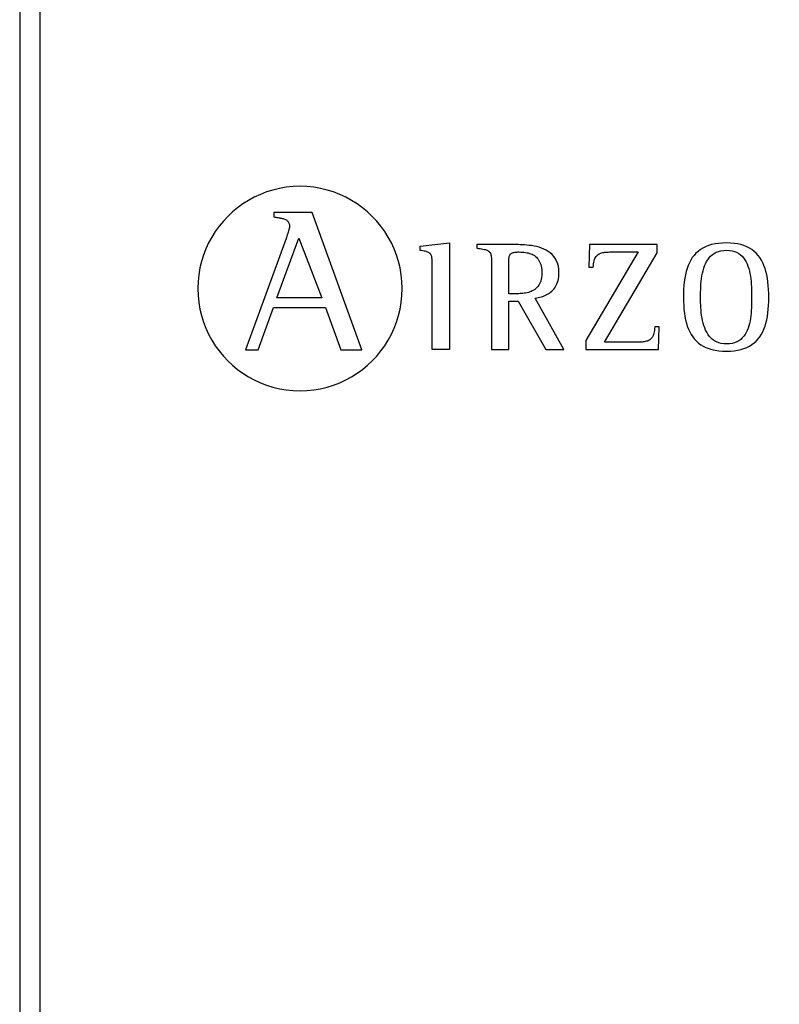
# Model space of a CAD drawing. Units: millimetres. Extents: x 14303 to 67572, y 2942 to 12698.
# Drawn here: x 28632 to 28807, y 6541 to 6767 of the extents above; entities that cross this region are included whole.
import ezdxf

# ---------------------------------------------------------------- set-up
doc = ezdxf.new("R2010")
doc.units = ezdxf.units.MM
doc.layers.add('PDF_Geometría', color=7, linetype='Continuous')

msp = doc.modelspace()

# ---------------------------------------------------------------- linework, layer by layer
for p, q in [((28688.6, 6727.31), (28687.18, 6726.76)), ((28690.07, 6727.76), (28688.6, 6727.31)), ((28691.58, 6728.13), (28690.07, 6727.76)), ((28693.13, 6728.39), (28691.58, 6728.13)), ((28694.7, 6728.55), (28693.13, 6728.39)), ((28696.31, 6728.61), (28694.7, 6728.55)), ((28697.91, 6728.55), (28696.31, 6728.61)), ((28699.49, 6728.39), (28697.91, 6728.55)), ((28701.04, 6728.13), (28699.49, 6728.39)), ((28702.55, 6727.76), (28701.04, 6728.13)), ((28704.02, 6727.31), (28702.55, 6727.76)), ((28705.45, 6726.76), (28704.02, 6727.31)), ((28684.46, 6725.39), (28683.18, 6724.59)), ((28685.79, 6726.12), (28684.46, 6725.39)), ((28687.18, 6726.76), (28685.79, 6726.12)), ((28706.83, 6726.12), (28705.45, 6726.76)), ((28708.16, 6725.39), (28706.83, 6726.12)), ((28709.44, 6724.59), (28708.16, 6725.39)), ((28680.8, 6722.74), (28679.7, 6721.71)), ((28681.96, 6723.7), (28680.8, 6722.74)), ((28683.18, 6724.59), (28681.96, 6723.7)), ((28690.28, 6722.59), (28690.28, 6721.56)), ((28699.1, 6722.59), (28690.28, 6722.59)), ((28710.55, 6691.02), (28699.1, 6722.59)), ((28710.66, 6723.7), (28709.44, 6724.59)), ((28711.83, 6722.74), (28710.66, 6723.7)), ((28712.92, 6721.71), (28711.83, 6722.74)), ((28678.67, 6720.62), (28677.71, 6719.46)), ((28679.7, 6721.71), (28678.67, 6720.62)), ((28690.28, 6721.56), (28690.52, 6721.52)), ((28690.52, 6721.52), (28690.75, 6721.49)), ((28690.75, 6721.49), (28690.98, 6721.46)), ((28690.98, 6721.46), (28691.2, 6721.43)), ((28691.2, 6721.43), (28691.42, 6721.39)), ((28691.42, 6721.39), (28691.64, 6721.36)), ((28691.64, 6721.36), (28691.85, 6721.32)), ((28691.85, 6721.32), (28692.05, 6721.28)), ((28692.05, 6721.28), (28692.25, 6721.23)), ((28692.25, 6721.23), (28692.44, 6721.18)), ((28692.44, 6721.18), (28692.62, 6721.12)), ((28692.62, 6721.12), (28692.79, 6721.05)), ((28692.79, 6721.05), (28692.95, 6720.98)), ((28692.95, 6720.98), (28693.11, 6720.89)), ((28693.11, 6720.89), (28693.25, 6720.8)), ((28693.25, 6720.8), (28693.37, 6720.7)), ((28693.37, 6720.7), (28693.49, 6720.58)), ((28693.49, 6720.58), (28693.59, 6720.45)), ((28693.59, 6720.45), (28693.68, 6720.31)), ((28693.68, 6720.31), (28693.76, 6720.15)), ((28713.95, 6720.62), (28712.92, 6721.71)), ((28714.91, 6719.46), (28713.95, 6720.62)), ((28676.82, 6718.24), (28676.02, 6716.96)), ((28677.71, 6719.46), (28676.82, 6718.24)), ((28693.56, 6718.01), (28693.52, 6717.87)), ((28693.6, 6718.14), (28693.56, 6718.01)), ((28693.64, 6718.28), (28693.6, 6718.14)), ((28693.68, 6718.41), (28693.64, 6718.28)), ((28693.72, 6718.54), (28693.68, 6718.41)), ((28693.75, 6718.67), (28693.72, 6718.54)), ((28693.78, 6718.78), (28693.75, 6718.67)), ((28693.76, 6720.15), (28693.82, 6719.97)), ((28693.81, 6718.89), (28693.78, 6718.78)), ((28693.83, 6719), (28693.81, 6718.89)), ((28693.82, 6719.97), (28693.86, 6719.79)), ((28693.85, 6719.09), (28693.83, 6719)), ((28693.87, 6719.17), (28693.85, 6719.09)), ((28693.86, 6719.79), (28693.89, 6719.58)), ((28693.88, 6719.24), (28693.87, 6719.17)), ((28693.89, 6719.31), (28693.88, 6719.24)), ((28693.89, 6719.58), (28693.89, 6719.35)), ((28693.89, 6719.35), (28693.89, 6719.31)), ((28715.8, 6718.24), (28714.91, 6719.46)), ((28716.6, 6716.96), (28715.8, 6718.24)), ((28676.02, 6716.96), (28675.29, 6715.63)), ((28693.1, 6716.58), (28683.76, 6691.02)), ((28690.99, 6702.98), (28696.01, 6716.68)), ((28693.13, 6716.69), (28693.1, 6716.58)), ((28693.17, 6716.8), (28693.13, 6716.69)), ((28693.21, 6716.92), (28693.17, 6716.8)), ((28693.25, 6717.04), (28693.21, 6716.92)), ((28693.3, 6717.17), (28693.25, 6717.04)), ((28693.34, 6717.31), (28693.3, 6717.17)), ((28693.38, 6717.44), (28693.34, 6717.31)), ((28693.43, 6717.58), (28693.38, 6717.44)), ((28693.47, 6717.72), (28693.43, 6717.58)), ((28693.52, 6717.87), (28693.47, 6717.72)), ((28696.01, 6716.68), (28701.35, 6702.98)), ((28717.33, 6715.63), (28716.6, 6716.96)), ((28674.65, 6714.25), (28674.1, 6712.82)), ((28675.29, 6715.63), (28674.65, 6714.25)), ((28717.97, 6714.25), (28717.33, 6715.63)), ((28718.52, 6712.82), (28717.97, 6714.25)), ((28723.96, 6714.86), (28730.65, 6715.6)), ((28723.96, 6713.87), (28723.96, 6714.86)), ((28724.28, 6713.82), (28723.96, 6713.87)), ((28724.57, 6713.78), (28724.28, 6713.82)), ((28724.84, 6713.73), (28724.57, 6713.78)), ((28725.08, 6713.68), (28724.84, 6713.73)), ((28725.31, 6713.63), (28725.08, 6713.68)), ((28725.51, 6713.57), (28725.31, 6713.63)), ((28725.69, 6713.5), (28725.51, 6713.57)), ((28725.85, 6713.43), (28725.69, 6713.5)), ((28730.65, 6715.6), (28730.65, 6691.1)), ((28737.09, 6715.2), (28736.96, 6715.2)), ((28736.96, 6715.2), (28736.96, 6714.42)), ((28737.09, 6715.2), (28736.96, 6715.2)), ((28736.96, 6714.42), (28737.36, 6714.35)), ((28737.28, 6715.2), (28737.09, 6715.2)), ((28737.28, 6715.2), (28737.09, 6715.2)), ((28737.53, 6715.2), (28737.28, 6715.2)), ((28737.53, 6715.2), (28737.28, 6715.2)), ((28737.36, 6714.35), (28737.73, 6714.29)), ((28737.83, 6715.2), (28737.53, 6715.2)), ((28737.83, 6715.2), (28737.53, 6715.2)), ((28737.73, 6714.29), (28738.06, 6714.23)), ((28738.17, 6715.2), (28737.83, 6715.2)), ((28738.17, 6715.2), (28737.83, 6715.2)), ((28738.06, 6714.23), (28738.37, 6714.17)), ((28738.55, 6715.2), (28738.17, 6715.2)), ((28738.55, 6715.2), (28738.17, 6715.2)), ((28738.37, 6714.17), (28738.65, 6714.11)), ((28738.96, 6715.2), (28738.55, 6715.2)), ((28738.96, 6715.2), (28738.55, 6715.2)), ((28738.65, 6714.11), (28738.9, 6714.05)), ((28738.9, 6714.05), (28739.12, 6713.98)), ((28739.4, 6715.2), (28738.96, 6715.2)), ((28739.4, 6715.2), (28738.96, 6715.2)), ((28739.12, 6713.98), (28739.32, 6713.91)), ((28739.32, 6713.91), (28739.5, 6713.82)), ((28739.86, 6715.2), (28739.4, 6715.2)), ((28739.86, 6715.2), (28739.4, 6715.2)), ((28739.5, 6713.82), (28739.66, 6713.73)), ((28739.66, 6713.73), (28739.79, 6713.62)), ((28739.79, 6713.62), (28739.91, 6713.5)), ((28740.34, 6715.2), (28739.86, 6715.2)), ((28740.34, 6715.2), (28739.86, 6715.2)), ((28739.91, 6713.5), (28740.01, 6713.37)), ((28740.84, 6715.2), (28740.34, 6715.2)), ((28740.84, 6715.2), (28740.34, 6715.2)), ((28741.33, 6715.2), (28740.84, 6715.2)), ((28741.33, 6715.2), (28740.84, 6715.2)), ((28741.83, 6715.2), (28741.33, 6715.2)), ((28741.83, 6715.2), (28741.33, 6715.2)), ((28742.32, 6715.2), (28741.83, 6715.2)), ((28742.32, 6715.2), (28741.83, 6715.2)), ((28742.81, 6715.2), (28742.32, 6715.2)), ((28742.81, 6715.2), (28742.32, 6715.2)), ((28743.27, 6715.2), (28742.81, 6715.2)), ((28743.27, 6715.2), (28742.81, 6715.2)), ((28743.72, 6715.2), (28743.27, 6715.2)), ((28743.72, 6715.2), (28743.27, 6715.2)), ((28744.13, 6715.2), (28743.72, 6715.2)), ((28744.13, 6715.2), (28743.72, 6715.2)), ((28744.52, 6715.2), (28744.13, 6715.2)), ((28744.52, 6715.2), (28744.13, 6715.2)), ((28744.87, 6715.2), (28744.52, 6715.2)), ((28744.87, 6715.2), (28744.52, 6715.2)), ((28745.17, 6715.2), (28744.87, 6715.2)), ((28745.17, 6715.2), (28744.87, 6715.2)), ((28745.43, 6715.2), (28745.17, 6715.2)), ((28745.43, 6715.2), (28745.17, 6715.2)), ((28745.63, 6715.2), (28745.43, 6715.2)), ((28745.63, 6715.2), (28745.43, 6715.2)), ((28745.49, 6713.42), (28745.69, 6713.46)), ((28745.77, 6715.2), (28745.63, 6715.2)), ((28745.77, 6715.2), (28745.63, 6715.2)), ((28745.69, 6713.46), (28745.91, 6713.49)), ((28746.13, 6715.2), (28745.77, 6715.2)), ((28746.13, 6715.2), (28745.77, 6715.2)), ((28745.91, 6713.49), (28746.15, 6713.51)), ((28746.53, 6715.2), (28746.13, 6715.2)), ((28746.53, 6715.2), (28746.13, 6715.2)), ((28746.15, 6713.51), (28746.42, 6713.52)), ((28746.42, 6713.52), (28746.7, 6713.52)), ((28746.98, 6715.19), (28746.53, 6715.2)), ((28746.98, 6715.19), (28746.53, 6715.2)), ((28746.7, 6713.52), (28747.08, 6713.51)), ((28747.45, 6715.17), (28746.98, 6715.19)), ((28747.45, 6715.17), (28746.98, 6715.19)), ((28747.08, 6713.51), (28747.44, 6713.5)), ((28747.44, 6713.5), (28747.79, 6713.47)), ((28747.96, 6715.15), (28747.45, 6715.17)), ((28747.96, 6715.15), (28747.45, 6715.17)), ((28747.79, 6713.47), (28748.14, 6713.42)), ((28748.48, 6715.1), (28747.96, 6715.15)), ((28748.48, 6715.1), (28747.96, 6715.15)), ((28749.03, 6715.04), (28748.48, 6715.1)), ((28749.03, 6715.04), (28748.48, 6715.1)), ((28749.58, 6714.97), (28749.03, 6715.04)), ((28749.58, 6714.97), (28749.03, 6715.04)), ((28750.15, 6714.87), (28749.58, 6714.97)), ((28750.15, 6714.87), (28749.58, 6714.97)), ((28750.71, 6714.74), (28750.15, 6714.87)), ((28750.71, 6714.74), (28750.15, 6714.87)), ((28751.28, 6714.59), (28750.71, 6714.74)), ((28751.28, 6714.59), (28750.71, 6714.74)), ((28751.83, 6714.4), (28751.28, 6714.59)), ((28751.83, 6714.4), (28751.28, 6714.59)), ((28752.37, 6714.18), (28751.83, 6714.4)), ((28752.37, 6714.18), (28751.83, 6714.4)), ((28752.89, 6713.93), (28752.37, 6714.18)), ((28752.89, 6713.93), (28752.37, 6714.18)), ((28753.38, 6713.64), (28752.89, 6713.93)), ((28753.38, 6713.64), (28752.89, 6713.93)), ((28753.85, 6713.3), (28753.38, 6713.64)), ((28753.85, 6713.3), (28753.38, 6713.64)), ((28774.05, 6713.52), (28762.05, 6693.17)), ((28762.91, 6715.2), (28762.77, 6710.01)), ((28778.46, 6715.2), (28762.91, 6715.2)), ((28766.19, 6713.43), (28766.43, 6713.47)), ((28766.43, 6713.47), (28766.68, 6713.49)), ((28766.68, 6713.49), (28766.94, 6713.5)), ((28766.94, 6713.5), (28767.2, 6713.51)), ((28767.2, 6713.51), (28767.46, 6713.52)), ((28767.46, 6713.52), (28767.73, 6713.52)), ((28767.73, 6713.52), (28768, 6713.52)), ((28768, 6713.52), (28768.1, 6713.52)), ((28768.1, 6713.52), (28768.24, 6713.52)), ((28768.24, 6713.52), (28768.41, 6713.52)), ((28768.41, 6713.52), (28768.62, 6713.52)), ((28768.62, 6713.52), (28768.86, 6713.52)), ((28768.86, 6713.52), (28769.12, 6713.52)), ((28769.12, 6713.52), (28769.41, 6713.52)), ((28769.41, 6713.52), (28769.72, 6713.52)), ((28769.72, 6713.52), (28770.04, 6713.52)), ((28770.04, 6713.52), (28770.37, 6713.52)), ((28770.37, 6713.52), (28770.71, 6713.52)), ((28770.71, 6713.52), (28771.05, 6713.52)), ((28771.05, 6713.52), (28771.39, 6713.52)), ((28771.39, 6713.52), (28771.73, 6713.52)), ((28771.73, 6713.52), (28772.06, 6713.52)), ((28772.06, 6713.52), (28772.38, 6713.52)), ((28772.38, 6713.52), (28772.68, 6713.52)), ((28772.68, 6713.52), (28772.96, 6713.52)), ((28772.96, 6713.52), (28773.22, 6713.52)), ((28773.22, 6713.52), (28773.46, 6713.52)), ((28773.46, 6713.52), (28773.66, 6713.52)), ((28773.66, 6713.52), (28773.83, 6713.52)), ((28773.83, 6713.52), (28773.96, 6713.52)), ((28773.96, 6713.52), (28774.05, 6713.52)), ((28778.46, 6713.3), (28778.46, 6715.2)), ((28787.86, 6713.66), (28787.38, 6713.22)), ((28788.39, 6714.06), (28787.86, 6713.66)), ((28788.96, 6714.41), (28788.39, 6714.06)), ((28789.59, 6714.72), (28788.96, 6714.41)), ((28790.26, 6714.99), (28789.59, 6714.72)), ((28790.98, 6715.2), (28790.26, 6714.99)), ((28791.76, 6715.37), (28790.98, 6715.2)), ((28791.57, 6713.2), (28792.05, 6713.45)), ((28792.59, 6715.5), (28791.76, 6715.37)), ((28792.05, 6713.45), (28792.57, 6713.65)), ((28792.57, 6713.65), (28793.13, 6713.79)), ((28793.47, 6715.57), (28792.59, 6715.5)), ((28793.13, 6713.79), (28793.75, 6713.88)), ((28794.42, 6715.6), (28793.47, 6715.57)), ((28793.75, 6713.88), (28794.42, 6713.91)), ((28795.32, 6715.57), (28794.42, 6715.6)), ((28794.42, 6713.91), (28795.07, 6713.88)), ((28795.07, 6713.88), (28795.67, 6713.79)), ((28796.17, 6715.5), (28795.32, 6715.57)), ((28795.67, 6713.79), (28796.23, 6713.64)), ((28796.97, 6715.37), (28796.17, 6715.5)), ((28796.23, 6713.64), (28796.73, 6713.44)), ((28797.72, 6715.2), (28796.97, 6715.37)), ((28798.42, 6714.99), (28797.72, 6715.2)), ((28799.08, 6714.72), (28798.42, 6714.99)), ((28799.68, 6714.41), (28799.08, 6714.72)), ((28800.24, 6714.06), (28799.68, 6714.41)), ((28800.76, 6713.66), (28800.24, 6714.06)), ((28801.24, 6713.22), (28800.76, 6713.66)), ((28673.64, 6711.35), (28673.27, 6709.84)), ((28674.1, 6712.82), (28673.64, 6711.35)), ((28718.98, 6711.35), (28718.52, 6712.82)), ((28719.34, 6709.84), (28718.98, 6711.35)), ((28726, 6713.35), (28725.85, 6713.43)), ((28726.12, 6713.27), (28726, 6713.35)), ((28726.23, 6713.17), (28726.12, 6713.27)), ((28726.33, 6713.06), (28726.23, 6713.17)), ((28726.41, 6712.94), (28726.33, 6713.06)), ((28726.48, 6712.81), (28726.41, 6712.94)), ((28726.54, 6712.66), (28726.48, 6712.81)), ((28726.59, 6712.49), (28726.54, 6712.66)), ((28726.62, 6712.31), (28726.59, 6712.49)), ((28726.65, 6712.11), (28726.62, 6712.31)), ((28726.67, 6711.89), (28726.65, 6712.11)), ((28726.69, 6711.65), (28726.67, 6711.89)), ((28726.7, 6711.39), (28726.69, 6711.65)), ((28726.71, 6711.11), (28726.7, 6711.39)), ((28740.01, 6713.37), (28740.1, 6713.21)), ((28740.1, 6713.21), (28740.16, 6713.04)), ((28740.16, 6713.04), (28740.22, 6712.85)), ((28740.22, 6712.85), (28740.27, 6712.63)), ((28740.27, 6712.63), (28740.3, 6712.39)), ((28740.3, 6712.39), (28740.33, 6712.12)), ((28740.33, 6712.12), (28740.34, 6711.83)), ((28740.34, 6711.83), (28740.35, 6711.5)), ((28740.35, 6711.5), (28740.36, 6711.15)), ((28744.3, 6710.9), (28744.31, 6711.18)), ((28744.31, 6711.43), (28744.33, 6711.67)), ((28744.31, 6711.18), (28744.31, 6711.43)), ((28744.33, 6711.67), (28744.34, 6711.89)), ((28744.34, 6711.89), (28744.36, 6712.09)), ((28744.36, 6712.09), (28744.39, 6712.28)), ((28744.39, 6712.28), (28744.43, 6712.45)), ((28744.43, 6712.45), (28744.48, 6712.61)), ((28744.48, 6712.61), (28744.53, 6712.75)), ((28744.53, 6712.75), (28744.6, 6712.88)), ((28744.6, 6712.88), (28744.68, 6712.99)), ((28744.68, 6712.99), (28744.78, 6713.09)), ((28744.78, 6713.09), (28744.89, 6713.18)), ((28744.89, 6713.18), (28745.01, 6713.26)), ((28745.01, 6713.26), (28745.16, 6713.32)), ((28745.16, 6713.32), (28745.32, 6713.38)), ((28745.32, 6713.38), (28745.49, 6713.42)), ((28748.14, 6713.42), (28748.47, 6713.36)), ((28748.47, 6713.36), (28748.79, 6713.29)), ((28748.79, 6713.29), (28749.1, 6713.2)), ((28749.1, 6713.2), (28749.4, 6713.1)), ((28749.4, 6713.1), (28749.68, 6712.98)), ((28749.68, 6712.98), (28749.95, 6712.84)), ((28749.95, 6712.84), (28750.21, 6712.68)), ((28750.21, 6712.68), (28750.45, 6712.5)), ((28750.45, 6712.5), (28750.67, 6712.3)), ((28750.67, 6712.3), (28750.88, 6712.08)), ((28750.88, 6712.08), (28751.07, 6711.84)), ((28751.07, 6711.84), (28751.25, 6711.58)), ((28751.25, 6711.58), (28751.4, 6711.29)), ((28751.4, 6711.29), (28751.54, 6710.98)), ((28754.28, 6712.92), (28753.85, 6713.3)), ((28754.28, 6712.92), (28753.85, 6713.3)), ((28754.67, 6712.5), (28754.28, 6712.92)), ((28754.67, 6712.5), (28754.28, 6712.92)), ((28755.02, 6712.02), (28754.67, 6712.5)), ((28755.02, 6712.02), (28754.67, 6712.5)), ((28755.31, 6711.49), (28755.02, 6712.02)), ((28755.31, 6711.49), (28755.02, 6712.02)), ((28755.55, 6710.91), (28755.31, 6711.49)), ((28755.55, 6710.91), (28755.31, 6711.49)), ((28763.87, 6711.17), (28763.94, 6711.49)), ((28763.94, 6711.49), (28764.03, 6711.78)), ((28764.03, 6711.78), (28764.13, 6712.04)), ((28764.13, 6712.04), (28764.25, 6712.27)), ((28764.25, 6712.27), (28764.39, 6712.48)), ((28764.39, 6712.48), (28764.54, 6712.66)), ((28764.54, 6712.66), (28764.71, 6712.82)), ((28764.71, 6712.82), (28764.89, 6712.96)), ((28764.89, 6712.96), (28765.08, 6713.08)), ((28765.08, 6713.08), (28765.28, 6713.18)), ((28765.28, 6713.18), (28765.5, 6713.27)), ((28765.5, 6713.27), (28765.72, 6713.34)), ((28765.72, 6713.34), (28765.95, 6713.39)), ((28765.95, 6713.39), (28766.19, 6713.43)), ((28766.32, 6692.78), (28778.46, 6713.3)), ((28786.18, 6711.65), (28785.87, 6711.05)), ((28786.54, 6712.22), (28786.18, 6711.65)), ((28786.94, 6712.74), (28786.54, 6712.22)), ((28787.38, 6713.22), (28786.94, 6712.74)), ((28789.56, 6710.81), (28789.81, 6711.3)), ((28789.81, 6711.3), (28790.08, 6711.75)), ((28790.08, 6711.75), (28790.4, 6712.17)), ((28790.4, 6712.17), (28790.75, 6712.56)), ((28790.75, 6712.56), (28791.14, 6712.9)), ((28791.14, 6712.9), (28791.57, 6713.2)), ((28796.73, 6713.44), (28797.2, 6713.18)), ((28797.2, 6713.18), (28797.61, 6712.88)), ((28797.61, 6712.88), (28797.99, 6712.53)), ((28797.99, 6712.53), (28798.33, 6712.14)), ((28798.33, 6712.14), (28798.63, 6711.72)), ((28798.63, 6711.72), (28798.9, 6711.26)), ((28798.9, 6711.26), (28799.14, 6710.77)), ((28801.67, 6712.74), (28801.24, 6713.22)), ((28802.06, 6712.22), (28801.67, 6712.74)), ((28802.42, 6711.65), (28802.06, 6712.22)), ((28802.74, 6711.05), (28802.42, 6711.65)), ((28673.27, 6709.84), (28673.01, 6708.3)), ((28719.6, 6708.3), (28719.34, 6709.84)), ((28726.71, 6710.81), (28726.71, 6711.11)), ((28726.71, 6710.48), (28726.71, 6710.81)), ((28726.71, 6710.19), (28726.71, 6710.48)), ((28726.71, 6709.76), (28726.71, 6710.19)), ((28726.71, 6709.22), (28726.71, 6709.76)), ((28726.71, 6708.57), (28726.71, 6709.22)), ((28740.36, 6711.15), (28740.36, 6710.76)), ((28740.36, 6710.76), (28740.36, 6710.33)), ((28740.36, 6710.33), (28740.36, 6710.02)), ((28740.36, 6710.02), (28740.36, 6709.58)), ((28740.36, 6709.58), (28740.36, 6709.02)), ((28740.36, 6709.02), (28740.36, 6708.36)), ((28744.3, 6710.61), (28744.3, 6710.9)), ((28744.3, 6710.3), (28744.3, 6710.61)), ((28744.3, 6703.92), (28744.3, 6710.3)), ((28751.54, 6710.98), (28751.66, 6710.65)), ((28751.66, 6710.65), (28751.75, 6710.29)), ((28751.75, 6710.29), (28751.83, 6709.9)), ((28751.83, 6709.9), (28751.89, 6709.49)), ((28751.89, 6709.49), (28751.92, 6709.05)), ((28751.92, 6709.05), (28751.93, 6708.58)), ((28755.73, 6710.26), (28755.55, 6710.91)), ((28755.73, 6710.26), (28755.55, 6710.91)), ((28755.83, 6709.56), (28755.73, 6710.26)), ((28755.83, 6709.56), (28755.73, 6710.26)), ((28755.87, 6708.79), (28755.83, 6709.56)), ((28755.87, 6708.79), (28755.83, 6709.56)), ((28762.77, 6710.01), (28763.77, 6710.01)), ((28763.77, 6710.01), (28763.78, 6710.43)), ((28763.78, 6710.43), (28763.82, 6710.82)), ((28763.82, 6710.82), (28763.87, 6711.17)), ((28785.13, 6709.02), (28784.95, 6708.27)), ((28785.34, 6709.73), (28785.13, 6709.02)), ((28785.58, 6710.41), (28785.34, 6709.73)), ((28785.87, 6711.05), (28785.58, 6710.41)), ((28788.86, 6708.62), (28789, 6709.2)), ((28789, 6709.2), (28789.16, 6709.76)), ((28789.16, 6709.76), (28789.34, 6710.3)), ((28789.34, 6710.3), (28789.56, 6710.81)), ((28799.14, 6710.77), (28799.34, 6710.25)), ((28799.34, 6710.25), (28799.52, 6709.7)), ((28799.52, 6709.7), (28799.67, 6709.14)), ((28799.67, 6709.14), (28799.79, 6708.56)), ((28803.02, 6710.41), (28802.74, 6711.05)), ((28803.26, 6709.73), (28803.02, 6710.41)), ((28803.48, 6709.02), (28803.26, 6709.73)), ((28803.65, 6708.27), (28803.48, 6709.02)), ((28672.85, 6706.72), (28672.79, 6705.12)), ((28673.01, 6708.3), (28672.85, 6706.72)), ((28719.76, 6706.72), (28719.6, 6708.3)), ((28719.82, 6705.12), (28719.76, 6706.72)), ((28726.71, 6707.82), (28726.71, 6708.57)), ((28726.71, 6706.98), (28726.71, 6707.82)), ((28726.71, 6706.08), (28726.71, 6706.98)), ((28740.36, 6708.36), (28740.36, 6707.6)), ((28740.36, 6707.6), (28740.36, 6706.76)), ((28740.36, 6706.76), (28740.36, 6705.85)), ((28751.68, 6706.84), (28751.55, 6706.48)), ((28751.79, 6707.23), (28751.68, 6706.84)), ((28751.87, 6707.64), (28751.79, 6707.23)), ((28751.92, 6708.09), (28751.87, 6707.64)), ((28751.93, 6708.58), (28751.92, 6708.09)), ((28755.55, 6706.58), (28755.66, 6706.97)), ((28755.55, 6706.58), (28755.66, 6706.97)), ((28755.66, 6706.97), (28755.75, 6707.38)), ((28755.66, 6706.97), (28755.75, 6707.38)), ((28755.75, 6707.38), (28755.82, 6707.83)), ((28755.75, 6707.38), (28755.82, 6707.83)), ((28755.82, 6707.83), (28755.86, 6708.3)), ((28755.82, 6707.83), (28755.86, 6708.3)), ((28755.86, 6708.3), (28755.87, 6708.79)), ((28755.86, 6708.3), (28755.87, 6708.79)), ((28784.69, 6706.66), (28784.6, 6705.81)), ((28784.81, 6707.48), (28784.69, 6706.66)), ((28784.95, 6708.27), (28784.81, 6707.48)), ((28788.53, 6706.17), (28788.59, 6706.8)), ((28788.59, 6706.8), (28788.66, 6707.41)), ((28788.66, 6707.41), (28788.75, 6708.02)), ((28788.75, 6708.02), (28788.86, 6708.62)), ((28799.79, 6708.56), (28799.9, 6707.96)), ((28799.9, 6707.96), (28799.98, 6707.35)), ((28799.98, 6707.35), (28800.05, 6706.74)), ((28800.05, 6706.74), (28800.1, 6706.12)), ((28803.8, 6707.48), (28803.65, 6708.27)), ((28803.92, 6706.66), (28803.8, 6707.48)), ((28804.01, 6705.81), (28803.92, 6706.66)), ((28672.79, 6705.12), (28672.85, 6703.51)), ((28719.76, 6703.51), (28719.82, 6705.12)), ((28726.71, 6705.11), (28726.71, 6706.08)), ((28726.71, 6704.09), (28726.71, 6705.11)), ((28740.36, 6705.85), (28740.36, 6704.88)), ((28740.36, 6704.88), (28740.36, 6703.86)), ((28749.44, 6704.45), (28749.14, 6704.34)), ((28749.73, 6704.59), (28749.44, 6704.45)), ((28750.01, 6704.74), (28749.73, 6704.59)), ((28750.28, 6704.92), (28750.01, 6704.74)), ((28750.54, 6705.12), (28750.28, 6704.92)), ((28750.78, 6705.34), (28750.54, 6705.12)), ((28751, 6705.59), (28750.78, 6705.34)), ((28751.2, 6705.86), (28751, 6705.59)), ((28751.39, 6706.16), (28751.2, 6705.86)), ((28751.55, 6706.48), (28751.39, 6706.16)), ((28753.93, 6704.26), (28754.19, 6704.48)), ((28753.93, 6704.26), (28754.19, 6704.48)), ((28754.19, 6704.48), (28754.44, 6704.72)), ((28754.19, 6704.48), (28754.44, 6704.72)), ((28754.44, 6704.72), (28754.67, 6704.97)), ((28754.44, 6704.72), (28754.67, 6704.97)), ((28754.67, 6704.97), (28754.88, 6705.25)), ((28754.67, 6704.97), (28754.88, 6705.25)), ((28754.88, 6705.25), (28755.08, 6705.55)), ((28754.88, 6705.25), (28755.08, 6705.55)), ((28755.08, 6705.55), (28755.26, 6705.87)), ((28755.08, 6705.55), (28755.26, 6705.87)), ((28755.26, 6705.87), (28755.41, 6706.21)), ((28755.26, 6705.87), (28755.41, 6706.21)), ((28755.41, 6706.21), (28755.55, 6706.58)), ((28755.41, 6706.21), (28755.55, 6706.58)), ((28784.54, 6704.93), (28784.51, 6704.01)), ((28784.6, 6705.81), (28784.54, 6704.93)), ((28788.45, 6704.29), (28788.46, 6704.92)), ((28788.46, 6704.92), (28788.49, 6705.54)), ((28788.49, 6705.54), (28788.53, 6706.17)), ((28800.1, 6706.12), (28800.13, 6705.49)), ((28800.13, 6705.49), (28800.16, 6704.87)), ((28800.16, 6704.87), (28800.17, 6704.26)), ((28804.08, 6704.93), (28804.01, 6705.81)), ((28804.11, 6704.01), (28804.08, 6704.93)), ((28672.85, 6703.51), (28673.01, 6701.93)), ((28701.35, 6702.98), (28690.99, 6702.98)), ((28719.6, 6701.93), (28719.76, 6703.51)), ((28726.71, 6703.03), (28726.71, 6704.09)), ((28726.71, 6701.95), (28726.71, 6703.03)), ((28740.36, 6703.86), (28740.36, 6702.8)), ((28740.36, 6702.8), (28740.36, 6701.73)), ((28744.33, 6703.92), (28744.3, 6703.92)), ((28744.3, 6691.1), (28744.3, 6702.24)), ((28744.3, 6702.24), (28746.52, 6702.24)), ((28744.38, 6703.92), (28744.33, 6703.92)), ((28744.44, 6703.92), (28744.38, 6703.92)), ((28744.5, 6703.92), (28744.44, 6703.92)), ((28744.58, 6703.92), (28744.5, 6703.92)), ((28744.67, 6703.92), (28744.58, 6703.92)), ((28744.77, 6703.92), (28744.67, 6703.92)), ((28744.87, 6703.92), (28744.77, 6703.92)), ((28744.98, 6703.92), (28744.87, 6703.92)), ((28745.09, 6703.92), (28744.98, 6703.92)), ((28745.2, 6703.92), (28745.09, 6703.92)), ((28745.32, 6703.92), (28745.2, 6703.92)), ((28745.43, 6703.92), (28745.32, 6703.92)), ((28745.55, 6703.92), (28745.43, 6703.92)), ((28745.66, 6703.92), (28745.55, 6703.92)), ((28745.77, 6703.92), (28745.66, 6703.92)), ((28745.87, 6703.92), (28745.77, 6703.92)), ((28745.97, 6703.92), (28745.87, 6703.92)), ((28746.06, 6703.92), (28745.97, 6703.92)), ((28746.14, 6703.92), (28746.06, 6703.92)), ((28746.21, 6703.92), (28746.14, 6703.92)), ((28746.27, 6703.92), (28746.21, 6703.92)), ((28746.31, 6703.92), (28746.27, 6703.92)), ((28746.35, 6703.92), (28746.31, 6703.92)), ((28746.64, 6703.92), (28746.35, 6703.92)), ((28746.52, 6702.24), (28752.86, 6691.1)), ((28746.94, 6703.94), (28746.64, 6703.92)), ((28747.25, 6703.96), (28746.94, 6703.94)), ((28747.57, 6703.99), (28747.25, 6703.96)), ((28747.88, 6704.03), (28747.57, 6703.99)), ((28748.2, 6704.08), (28747.88, 6704.03)), ((28748.52, 6704.15), (28748.2, 6704.08)), ((28748.83, 6704.24), (28748.52, 6704.15)), ((28749.14, 6704.34), (28748.83, 6704.24)), ((28750.39, 6702.88), (28750.74, 6702.94)), ((28750.39, 6702.88), (28750.74, 6702.94)), ((28756.98, 6691.1), (28750.39, 6702.88)), ((28750.74, 6702.94), (28751.09, 6703.02)), ((28750.74, 6702.94), (28751.09, 6703.02)), ((28751.09, 6703.02), (28751.44, 6703.1)), ((28751.09, 6703.02), (28751.44, 6703.1)), ((28751.44, 6703.1), (28751.78, 6703.2)), ((28751.44, 6703.1), (28751.78, 6703.2)), ((28751.78, 6703.2), (28752.12, 6703.31)), ((28751.78, 6703.2), (28752.12, 6703.31)), ((28752.12, 6703.31), (28752.44, 6703.43)), ((28752.12, 6703.31), (28752.44, 6703.43)), ((28752.44, 6703.43), (28752.76, 6703.56)), ((28752.44, 6703.43), (28752.76, 6703.56)), ((28752.76, 6703.56), (28753.07, 6703.71)), ((28752.76, 6703.56), (28753.07, 6703.71)), ((28753.07, 6703.71), (28753.37, 6703.88)), ((28753.07, 6703.71), (28753.37, 6703.88)), ((28753.37, 6703.88), (28753.66, 6704.06)), ((28753.37, 6703.88), (28753.66, 6704.06)), ((28753.66, 6704.06), (28753.93, 6704.26)), ((28753.66, 6704.06), (28753.93, 6704.26)), ((28784.51, 6704.01), (28784.5, 6703.06)), ((28784.5, 6703.06), (28784.51, 6702.12)), ((28788.44, 6703.67), (28788.45, 6704.29)), ((28788.44, 6703.06), (28788.44, 6703.67)), ((28788.44, 6702.5), (28788.44, 6703.06)), ((28788.45, 6701.92), (28788.44, 6702.5)), ((28800.17, 6704.26), (28800.18, 6703.65)), ((28800.18, 6703.65), (28800.18, 6703.06)), ((28800.18, 6703.06), (28800.18, 6702.48)), ((28800.18, 6702.48), (28800.18, 6701.89)), ((28804.08, 6701.22), (28804.11, 6702.13)), ((28804.12, 6703.06), (28804.11, 6704.01)), ((28804.11, 6702.13), (28804.12, 6703.06)), ((28673.01, 6701.93), (28673.27, 6700.39)), ((28673.27, 6700.39), (28673.64, 6698.88)), ((28686.67, 6691.02), (28690.19, 6700.77)), ((28690.19, 6700.77), (28702.15, 6700.77)), ((28702.15, 6700.77), (28705.67, 6691.02)), ((28718.98, 6698.88), (28719.34, 6700.39)), ((28719.34, 6700.39), (28719.6, 6701.93)), ((28726.71, 6700.86), (28726.71, 6701.95)), ((28726.71, 6699.76), (28726.71, 6700.86)), ((28740.36, 6701.73), (28740.36, 6700.64)), ((28740.36, 6700.64), (28740.36, 6699.56)), ((28784.51, 6702.12), (28784.55, 6701.21)), ((28784.55, 6701.21), (28784.61, 6700.33)), ((28784.61, 6700.33), (28784.71, 6699.48)), ((28788.47, 6701.33), (28788.45, 6701.92)), ((28788.5, 6700.73), (28788.47, 6701.33)), ((28788.54, 6700.12), (28788.5, 6700.73)), ((28788.6, 6699.52), (28788.54, 6700.12)), ((28800.11, 6700.07), (28800.06, 6699.46)), ((28800.14, 6700.68), (28800.11, 6700.07)), ((28800.16, 6701.29), (28800.14, 6700.68)), ((28800.18, 6701.89), (28800.16, 6701.29)), ((28803.92, 6699.51), (28804.01, 6700.35)), ((28804.01, 6700.35), (28804.08, 6701.22)), ((28673.64, 6698.88), (28674.1, 6697.41)), ((28718.52, 6697.41), (28718.98, 6698.88)), ((28726.71, 6698.68), (28726.71, 6699.76)), ((28726.71, 6697.62), (28726.71, 6698.68)), ((28726.71, 6696.59), (28726.71, 6697.62)), ((28740.36, 6699.56), (28740.36, 6698.48)), ((28740.36, 6698.48), (28740.36, 6697.44)), ((28784.71, 6699.48), (28784.83, 6698.67)), ((28784.83, 6698.67), (28784.98, 6697.9)), ((28784.98, 6697.9), (28785.17, 6697.15)), ((28788.68, 6698.92), (28788.6, 6699.52)), ((28788.78, 6698.32), (28788.68, 6698.92)), ((28788.89, 6697.73), (28788.78, 6698.32)), ((28789.03, 6697.16), (28788.89, 6697.73)), ((28799.82, 6697.67), (28799.7, 6697.1)), ((28799.92, 6698.26), (28799.82, 6697.67)), ((28800, 6698.85), (28799.92, 6698.26)), ((28800.06, 6699.46), (28800, 6698.85)), ((28803.48, 6697.19), (28803.65, 6697.93)), ((28803.65, 6697.93), (28803.8, 6698.7)), ((28803.8, 6698.7), (28803.92, 6699.51)), ((28674.1, 6697.41), (28674.65, 6695.98)), ((28674.65, 6695.98), (28675.29, 6694.6)), ((28717.33, 6694.6), (28717.97, 6695.98)), ((28717.97, 6695.98), (28718.52, 6697.41)), ((28726.71, 6695.62), (28726.71, 6696.59)), ((28726.71, 6694.7), (28726.71, 6695.62)), ((28740.36, 6697.44), (28740.36, 6696.43)), ((28740.36, 6696.43), (28740.36, 6695.46)), ((28740.36, 6695.46), (28740.36, 6694.56)), ((28777.84, 6695.49), (28777.79, 6695.14)), ((28777.84, 6695.49), (28777.79, 6695.14)), ((28777.87, 6695.87), (28777.84, 6695.49)), ((28777.87, 6695.87), (28777.84, 6695.49)), ((28777.89, 6696.29), (28777.87, 6695.87)), ((28777.89, 6696.29), (28777.87, 6695.87)), ((28778.89, 6696.29), (28777.89, 6696.29)), ((28778.75, 6691.1), (28778.89, 6696.29)), ((28785.17, 6697.15), (28785.39, 6696.45)), ((28785.39, 6696.45), (28785.64, 6695.78)), ((28785.64, 6695.78), (28785.93, 6695.15)), ((28789.19, 6696.6), (28789.03, 6697.16)), ((28789.38, 6696.06), (28789.19, 6696.6)), ((28789.6, 6695.54), (28789.38, 6696.06)), ((28789.85, 6695.05), (28789.6, 6695.54)), ((28799.18, 6695.49), (28798.95, 6695.01)), ((28799.38, 6696), (28799.18, 6695.49)), ((28799.56, 6696.54), (28799.38, 6696)), ((28799.7, 6697.1), (28799.56, 6696.54)), ((28802.74, 6695.18), (28803.02, 6695.81)), ((28803.02, 6695.81), (28803.26, 6696.48)), ((28803.26, 6696.48), (28803.48, 6697.19)), ((28675.29, 6694.6), (28676.02, 6693.26)), ((28676.02, 6693.26), (28676.82, 6691.98)), ((28715.8, 6691.98), (28716.6, 6693.26)), ((28716.6, 6693.26), (28717.33, 6694.6)), ((28726.71, 6693.85), (28726.71, 6694.7)), ((28726.71, 6693.08), (28726.71, 6693.85)), ((28726.71, 6692.41), (28726.71, 6693.08)), ((28740.36, 6694.56), (28740.36, 6693.73)), ((28740.36, 6693.73), (28740.36, 6692.99)), ((28762.05, 6693.17), (28762.05, 6691.1)), ((28776.38, 6693.13), (28776.16, 6693.05)), ((28776.38, 6693.13), (28776.16, 6693.05)), ((28776.58, 6693.23), (28776.38, 6693.13)), ((28776.58, 6693.23), (28776.38, 6693.13)), ((28776.77, 6693.35), (28776.58, 6693.23)), ((28776.77, 6693.35), (28776.58, 6693.23)), ((28776.95, 6693.49), (28776.77, 6693.35)), ((28776.95, 6693.49), (28776.77, 6693.35)), ((28777.11, 6693.65), (28776.95, 6693.49)), ((28777.11, 6693.65), (28776.95, 6693.49)), ((28777.27, 6693.84), (28777.11, 6693.65)), ((28777.27, 6693.84), (28777.11, 6693.65)), ((28777.41, 6694.04), (28777.27, 6693.84)), ((28777.41, 6694.04), (28777.27, 6693.84)), ((28777.53, 6694.28), (28777.41, 6694.04)), ((28777.53, 6694.28), (28777.41, 6694.04)), ((28777.63, 6694.54), (28777.53, 6694.28)), ((28777.63, 6694.54), (28777.53, 6694.28)), ((28777.72, 6694.82), (28777.63, 6694.54)), ((28777.72, 6694.82), (28777.63, 6694.54)), ((28777.79, 6695.14), (28777.72, 6694.82)), ((28777.79, 6695.14), (28777.72, 6694.82)), ((28785.93, 6695.15), (28786.26, 6694.56)), ((28786.26, 6694.56), (28786.62, 6694.01)), ((28786.62, 6694.01), (28787.03, 6693.49)), ((28787.03, 6693.49), (28787.47, 6693.02)), ((28790.13, 6694.59), (28789.85, 6695.05)), ((28790.45, 6694.17), (28790.13, 6694.59)), ((28790.8, 6693.78), (28790.45, 6694.17)), ((28791.19, 6693.43), (28790.8, 6693.78)), ((28791.61, 6693.13), (28791.19, 6693.43)), ((28792.08, 6692.87), (28791.61, 6693.13)), ((28797.24, 6693.11), (28796.77, 6692.86)), ((28797.66, 6693.41), (28797.24, 6693.11)), ((28798.04, 6693.75), (28797.66, 6693.41)), ((28798.38, 6694.14), (28798.04, 6693.75)), ((28798.68, 6694.56), (28798.38, 6694.14)), ((28798.95, 6695.01), (28798.68, 6694.56)), ((28801.24, 6693.04), (28801.67, 6693.52)), ((28801.67, 6693.52), (28802.06, 6694.03)), ((28802.06, 6694.03), (28802.42, 6694.59)), ((28802.42, 6694.59), (28802.74, 6695.18)), ((28676.82, 6691.98), (28677.71, 6690.76)), ((28683.76, 6691.02), (28686.67, 6691.02)), ((28705.67, 6691.02), (28710.55, 6691.02)), ((28714.91, 6690.76), (28715.8, 6691.98)), ((28726.71, 6691.85), (28726.71, 6692.41)), ((28726.71, 6691.41), (28726.71, 6691.85)), ((28726.71, 6691.1), (28726.71, 6691.41)), ((28730.65, 6691.1), (28726.71, 6691.1)), ((28740.36, 6692.99), (28740.36, 6692.34)), ((28740.36, 6692.34), (28740.36, 6691.8)), ((28740.36, 6691.8), (28740.36, 6691.38)), ((28740.36, 6691.38), (28740.36, 6691.1)), ((28740.36, 6691.1), (28744.3, 6691.1)), ((28752.86, 6691.1), (28756.98, 6691.1)), ((28762.05, 6691.1), (28778.75, 6691.1)), ((28766.43, 6692.78), (28766.32, 6692.78)), ((28766.43, 6692.78), (28766.32, 6692.78)), ((28766.59, 6692.78), (28766.43, 6692.78)), ((28766.59, 6692.78), (28766.43, 6692.78)), ((28766.79, 6692.78), (28766.59, 6692.78)), ((28766.79, 6692.78), (28766.59, 6692.78)), ((28767.04, 6692.78), (28766.79, 6692.78)), ((28767.04, 6692.78), (28766.79, 6692.78)), ((28767.32, 6692.78), (28767.04, 6692.78)), ((28767.32, 6692.78), (28767.04, 6692.78)), ((28767.64, 6692.78), (28767.32, 6692.78)), ((28767.64, 6692.78), (28767.32, 6692.78)), ((28767.98, 6692.78), (28767.64, 6692.78)), ((28767.98, 6692.78), (28767.64, 6692.78)), ((28768.35, 6692.78), (28767.98, 6692.78)), ((28768.35, 6692.78), (28767.98, 6692.78)), ((28768.74, 6692.78), (28768.35, 6692.78)), ((28768.74, 6692.78), (28768.35, 6692.78)), ((28769.14, 6692.78), (28768.74, 6692.78)), ((28769.14, 6692.78), (28768.74, 6692.78)), ((28769.55, 6692.78), (28769.14, 6692.78)), ((28769.55, 6692.78), (28769.14, 6692.78)), ((28769.96, 6692.78), (28769.55, 6692.78)), ((28769.96, 6692.78), (28769.55, 6692.78)), ((28770.37, 6692.78), (28769.96, 6692.78)), ((28770.37, 6692.78), (28769.96, 6692.78)), ((28770.79, 6692.78), (28770.37, 6692.78)), ((28770.79, 6692.78), (28770.37, 6692.78)), ((28771.19, 6692.78), (28770.79, 6692.78)), ((28771.19, 6692.78), (28770.79, 6692.78)), ((28771.58, 6692.78), (28771.19, 6692.78)), ((28771.58, 6692.78), (28771.19, 6692.78)), ((28771.95, 6692.78), (28771.58, 6692.78)), ((28771.95, 6692.78), (28771.58, 6692.78)), ((28772.29, 6692.78), (28771.95, 6692.78)), ((28772.29, 6692.78), (28771.95, 6692.78)), ((28772.62, 6692.78), (28772.29, 6692.78)), ((28772.62, 6692.78), (28772.29, 6692.78)), ((28772.91, 6692.78), (28772.62, 6692.78)), ((28772.91, 6692.78), (28772.62, 6692.78)), ((28773.16, 6692.78), (28772.91, 6692.78)), ((28773.16, 6692.78), (28772.91, 6692.78)), ((28773.37, 6692.78), (28773.16, 6692.78)), ((28773.37, 6692.78), (28773.16, 6692.78)), ((28773.54, 6692.78), (28773.37, 6692.78)), ((28773.54, 6692.78), (28773.37, 6692.78)), ((28773.66, 6692.78), (28773.54, 6692.78)), ((28773.66, 6692.78), (28773.54, 6692.78)), ((28773.93, 6692.78), (28773.66, 6692.78)), ((28773.93, 6692.78), (28773.66, 6692.78)), ((28774.19, 6692.78), (28773.93, 6692.78)), ((28774.19, 6692.78), (28773.93, 6692.78)), ((28774.46, 6692.79), (28774.19, 6692.78)), ((28774.46, 6692.79), (28774.19, 6692.78)), ((28774.72, 6692.8), (28774.46, 6692.79)), ((28774.72, 6692.8), (28774.46, 6692.79)), ((28774.97, 6692.82), (28774.72, 6692.8)), ((28774.97, 6692.82), (28774.72, 6692.8)), ((28775.23, 6692.84), (28774.97, 6692.82)), ((28775.23, 6692.84), (28774.97, 6692.82)), ((28775.47, 6692.87), (28775.23, 6692.84)), ((28775.47, 6692.87), (28775.23, 6692.84)), ((28775.71, 6692.92), (28775.47, 6692.87)), ((28775.71, 6692.92), (28775.47, 6692.87)), ((28775.94, 6692.98), (28775.71, 6692.92)), ((28775.94, 6692.98), (28775.71, 6692.92)), ((28776.16, 6693.05), (28775.94, 6692.98)), ((28776.16, 6693.05), (28775.94, 6692.98)), ((28787.47, 6693.02), (28787.96, 6692.59)), ((28787.96, 6692.59), (28788.49, 6692.2)), ((28788.49, 6692.2), (28789.06, 6691.86)), ((28789.06, 6691.86), (28789.68, 6691.56)), ((28789.68, 6691.56), (28790.34, 6691.3)), ((28790.34, 6691.3), (28791.06, 6691.09)), ((28791.06, 6691.09), (28791.82, 6690.92)), ((28791.82, 6690.92), (28792.63, 6690.8)), ((28792.6, 6692.66), (28792.08, 6692.87)), ((28793.16, 6692.51), (28792.6, 6692.66)), ((28793.76, 6692.42), (28793.16, 6692.51)), ((28794.42, 6692.39), (28793.76, 6692.42)), ((28795.08, 6692.42), (28794.42, 6692.39)), ((28795.7, 6692.51), (28795.08, 6692.42)), ((28796.26, 6692.66), (28795.7, 6692.51)), ((28796.17, 6690.8), (28796.97, 6690.92)), ((28796.77, 6692.86), (28796.26, 6692.66)), ((28796.97, 6690.92), (28797.72, 6691.09)), ((28797.72, 6691.09), (28798.42, 6691.31)), ((28798.42, 6691.31), (28799.08, 6691.57)), ((28799.08, 6691.57), (28799.68, 6691.87)), ((28799.68, 6691.87), (28800.24, 6692.22)), ((28800.24, 6692.22), (28800.76, 6692.61)), ((28800.76, 6692.61), (28801.24, 6693.04)), ((28677.71, 6690.76), (28678.67, 6689.6)), ((28678.67, 6689.6), (28679.7, 6688.5)), ((28712.92, 6688.5), (28713.95, 6689.6)), ((28713.95, 6689.6), (28714.91, 6690.76)), ((28792.63, 6690.8), (28793.5, 6690.73)), ((28793.5, 6690.73), (28794.42, 6690.7)), ((28794.42, 6690.7), (28795.32, 6690.73)), ((28795.32, 6690.73), (28796.17, 6690.8)), ((28679.7, 6688.5), (28680.8, 6687.47)), ((28680.8, 6687.47), (28681.96, 6686.51)), ((28681.96, 6686.51), (28683.18, 6685.63)), ((28709.44, 6685.63), (28710.66, 6686.51)), ((28710.66, 6686.51), (28711.83, 6687.47)), ((28711.83, 6687.47), (28712.92, 6688.5)), ((28683.18, 6685.63), (28684.46, 6684.82)), ((28684.46, 6684.82), (28685.79, 6684.1)), ((28685.79, 6684.1), (28687.18, 6683.46)), ((28705.45, 6683.46), (28706.83, 6684.1)), ((28706.83, 6684.1), (28708.16, 6684.82)), ((28708.16, 6684.82), (28709.44, 6685.63)), ((28687.18, 6683.46), (28688.6, 6682.91)), ((28688.6, 6682.91), (28690.07, 6682.45)), ((28690.07, 6682.45), (28691.58, 6682.09)), ((28691.58, 6682.09), (28693.13, 6681.82)), ((28693.13, 6681.82), (28694.7, 6681.66)), ((28697.91, 6681.66), (28699.49, 6681.82)), ((28699.49, 6681.82), (28701.04, 6682.09)), ((28701.04, 6682.09), (28702.55, 6682.45)), ((28702.55, 6682.45), (28704.02, 6682.91)), ((28704.02, 6682.91), (28705.45, 6683.46)), ((28694.7, 6681.66), (28696.31, 6681.61)), ((28696.31, 6681.61), (28697.91, 6681.66))]:
    msp.add_line(p, q)
msp.add_lwpolyline([(28636.53, 6483.67), (28636.53, 6797.69)])
at = {"layer": 'PDF_Geometría'}
msp.add_lwpolyline([(29266, 6844.3), (29265.36, 6844.3), (28646.51, 6844.3), (28646.51, 6826.1), (28646.51, 6796.42), (28636.62, 6796.42), (28634.06, 6795.78), (28632.47, 6794.83), (28631.83, 6793.23), (28631.83, 6488.43), (28632.47, 6486.84), (28634.06, 6485.56), (28636.62, 6485.24), (28646.51, 6485.24), (28646.51, 6455.24), (28646.51, 6437.37), (28912.37, 6437.37), (28930.56, 6455.24)], dxfattribs=at)

doc.saveas('drawing.dxf')
